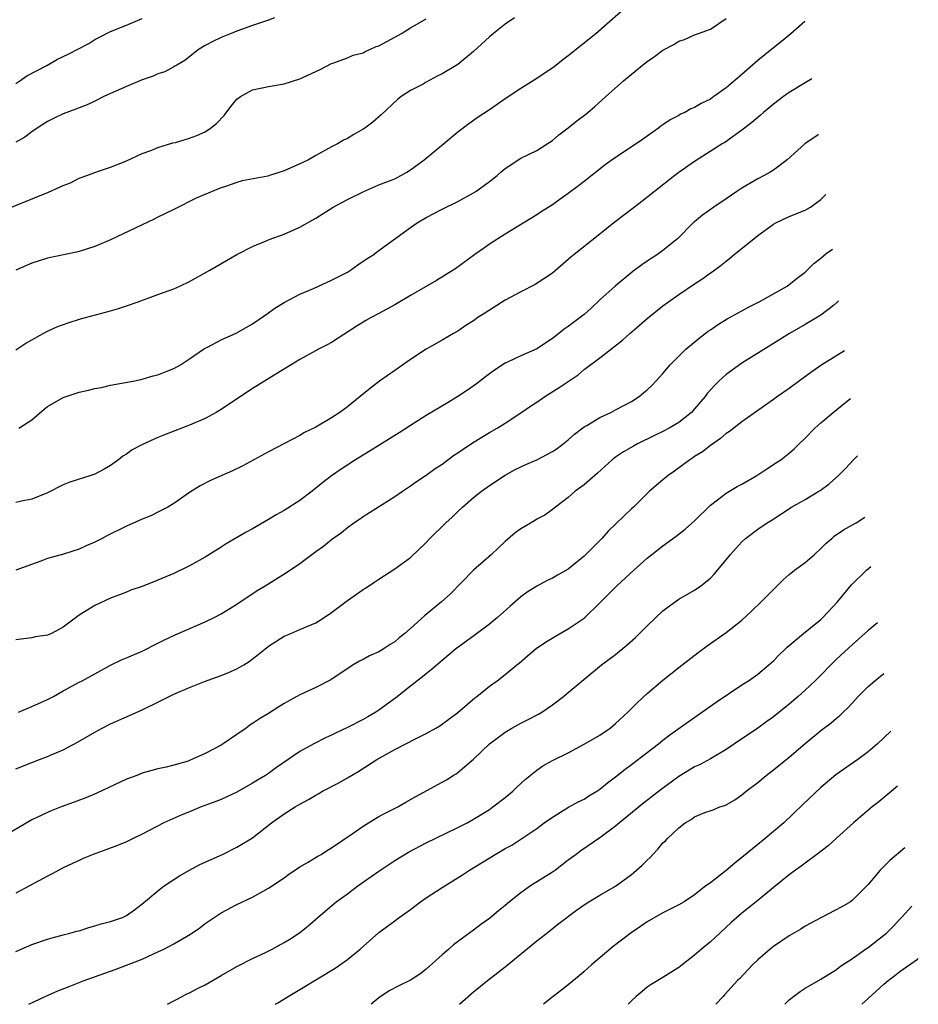
# Model space of a CAD drawing. Units: inches. Extents: x 2634000 to 2634595, y 1461000 to 1464000.
# Drawn here: x 2634481 to 2634595, y 1461000 to 1461125 of the extents above; entities that cross this region are included whole.
import ezdxf

# ---------------------------------------------------------------- set-up
doc = ezdxf.new("R2010")
doc.units = ezdxf.units.IN
doc.header["$MEASUREMENT"] = 0
doc.layers.add('LD26341461_2ft', color=185, linetype='Continuous')

msp = doc.modelspace()

# ---------------------------------------------------------------- linework, layer by layer
at = {"layer": 'LD26341461_2ft'}
for points, elevation in [([(2634481, 1461082.91), (2634482.25, 1461083.75), (2634483, 1461084.19), (2634484.44, 1461085), (2634485, 1461085.29), (2634486.17, 1461085.83), (2634487.64, 1461086.36), (2634489.17, 1461086.83), (2634493, 1461087.85), (2634493.89, 1461088.11), (2634495, 1461088.49), (2634496.48, 1461089), (2634499, 1461089.95), (2634501, 1461090.67), (2634501.79, 1461091), (2634503, 1461091.57), (2634505.58, 1461093), (2634509, 1461095), (2634511, 1461096.02), (2634512.72, 1461096.72), (2634513.1, 1461096.9), (2634515, 1461097.59), (2634517, 1461098.46), (2634518.61, 1461099.39), (2634519, 1461099.6), (2634521.22, 1461101), (2634523, 1461101.96), (2634525.09, 1461103), (2634527, 1461103.81), (2634529, 1461104.59), (2634529.79, 1461105), (2634530.56, 1461105.44), (2634531, 1461105.71), (2634532.74, 1461107), (2634535.18, 1461109), (2634537, 1461110.53), (2634538.41, 1461111.59), (2634539.57, 1461112.43), (2634541, 1461113.37), (2634543, 1461114.75), (2634545, 1461116.09), (2634547, 1461117.32), (2634549.19, 1461118.81), (2634550.3, 1461119.7), (2634551, 1461120.22), (2634554.48, 1461123), (2634559, 1461126.96)], 11284), ([(2634477.98, 1461100.02), (2634485.12, 1461102.88), (2634487, 1461103.73), (2634487.9, 1461104.1), (2634489, 1461104.65), (2634489.97, 1461105), (2634491, 1461105.4), (2634491.58, 1461105.58), (2634493, 1461106.06), (2634494.74, 1461106.74), (2634495, 1461106.85), (2634497, 1461107.79), (2634498.22, 1461108.22), (2634499, 1461108.56), (2634500.87, 1461109.13), (2634501.21, 1461109.21), (2634503, 1461109.74), (2634503.91, 1461110.09), (2634505, 1461110.54), (2634505.68, 1461111), (2634506.41, 1461111.59), (2634507.39, 1461112.61), (2634508.24, 1461113.76), (2634509, 1461114.66), (2634509.47, 1461115), (2634511, 1461115.85), (2634513, 1461116.29), (2634515, 1461116.62), (2634517, 1461117.24), (2634519.56, 1461118.44), (2634521, 1461119.19), (2634521.27, 1461119.27), (2634523, 1461119.93), (2634523.74, 1461120.26), (2634525, 1461120.56), (2634525.28, 1461120.72), (2634525.94, 1461121), (2634526.65, 1461121.35), (2634527, 1461121.44), (2634528, 1461122), (2634529, 1461122.52), (2634529.86, 1461123), (2634531, 1461123.72), (2634533, 1461124.86)], 11288), ([(2634513.79, 1461125), (2634513, 1461124.68), (2634511, 1461124.01), (2634509, 1461123.29), (2634508.28, 1461123), (2634507, 1461122.51), (2634505.97, 1461121.97), (2634505, 1461121.5), (2634504.23, 1461121), (2634503.52, 1461120.48), (2634502.41, 1461119.59), (2634501.38, 1461119), (2634501.16, 1461118.84), (2634501, 1461118.76), (2634499.86, 1461118.14), (2634499, 1461117.89), (2634498.41, 1461117.59), (2634497, 1461117.12), (2634495, 1461116.3), (2634493, 1461115.41), (2634492.13, 1461115), (2634491, 1461114.43), (2634490.02, 1461113.98), (2634489, 1461113.59), (2634488.58, 1461113.42), (2634487, 1461112.83), (2634485.77, 1461112.23), (2634485, 1461111.83), (2634483.68, 1461111), (2634483, 1461110.54), (2634482.14, 1461109.86), (2634481, 1461109.23)], 11290), ([(2634544.17, 1461125), (2634543, 1461124.2), (2634541.51, 1461123), (2634541, 1461122.57), (2634539, 1461120.72), (2634537, 1461119.09), (2634535, 1461117.87), (2634534.4, 1461117.6), (2634533, 1461116.83), (2634532.6, 1461116.6), (2634531, 1461115.77), (2634529.84, 1461115), (2634529.36, 1461114.64), (2634527.29, 1461112.71), (2634526.23, 1461111.77), (2634525.22, 1461111), (2634525, 1461110.86), (2634523.81, 1461110.19), (2634523, 1461109.7), (2634522.53, 1461109.47), (2634521.75, 1461109), (2634521, 1461108.63), (2634519, 1461107.56), (2634518.09, 1461107), (2634517.35, 1461106.65), (2634515, 1461105.61), (2634513.14, 1461105), (2634512.94, 1461104.94), (2634509.68, 1461104.32), (2634509, 1461104.13), (2634507.67, 1461103.67), (2634507, 1461103.46), (2634506.67, 1461103.33), (2634505.85, 1461103), (2634503.86, 1461102.14), (2634501, 1461100.68), (2634499, 1461099.72), (2634498.53, 1461099.47), (2634497, 1461098.76), (2634493, 1461096.86), (2634491, 1461096), (2634489, 1461095.37), (2634488.7, 1461095.3), (2634485, 1461094.55), (2634483, 1461093.91), (2634481, 1461093)], 11286), ([(2634481, 1461116.67), (2634481.5, 1461117), (2634482.37, 1461117.63), (2634484.94, 1461118.94), (2634486.27, 1461119.73), (2634487.62, 1461120.38), (2634490.26, 1461121.74), (2634491, 1461122.23), (2634491.52, 1461122.48), (2634493, 1461123.27), (2634495, 1461124.06), (2634497, 1461124.92)], 11292), ([(2634580.96, 1461124.5), (2634579.2, 1461122.96), (2634578.01, 1461121.99), (2634577, 1461121.19), (2634575, 1461119.56), (2634573, 1461117.81), (2634571, 1461116.11), (2634569.46, 1461115), (2634569, 1461114.69), (2634567.85, 1461114.15), (2634567, 1461113.63), (2634566.54, 1461113.46), (2634565.75, 1461113), (2634565.23, 1461112.77), (2634565, 1461112.63), (2634563.92, 1461112.08), (2634563, 1461111.43), (2634562.74, 1461111.26), (2634562.42, 1461111), (2634561, 1461109.99), (2634560.41, 1461109.59), (2634559.6, 1461109), (2634557, 1461107.27), (2634555.66, 1461106.34), (2634553, 1461104.25), (2634552.31, 1461103.69), (2634551, 1461102.72), (2634549.98, 1461102.02), (2634549, 1461101.31), (2634547.58, 1461100.42), (2634547, 1461100.02), (2634543, 1461097.58), (2634541, 1461096.29), (2634540.25, 1461095.75), (2634539.17, 1461095), (2634536.76, 1461093.24), (2634536.42, 1461093), (2634534.31, 1461091.69), (2634531, 1461089.79), (2634529, 1461088.61), (2634527, 1461087.51), (2634526, 1461087), (2634525.36, 1461086.64), (2634524.11, 1461085.89), (2634521, 1461083.85), (2634520.46, 1461083.54), (2634519.34, 1461083), (2634517, 1461081.71), (2634515.87, 1461081), (2634513.73, 1461079.73), (2634511.61, 1461078.39), (2634511, 1461078.04), (2634507, 1461075.35), (2634506.39, 1461075), (2634505, 1461074.24), (2634503, 1461073.38), (2634499.84, 1461072.16), (2634499, 1461071.8), (2634497.06, 1461070.93), (2634495.75, 1461070.25), (2634495, 1461069.71), (2634494.55, 1461069.45), (2634494.02, 1461069), (2634493, 1461068.28), (2634492.19, 1461067.81), (2634491, 1461067.18), (2634490.51, 1461067), (2634487.83, 1461066.17), (2634487, 1461065.82), (2634485, 1461064.79), (2634483, 1461064.01), (2634481.73, 1461063.73), (2634481, 1461063.59)], 11280), ([(2634481.37, 1461073), (2634483, 1461074.04), (2634484.58, 1461075.42), (2634485, 1461075.73), (2634487, 1461076.9), (2634489, 1461077.57), (2634490.19, 1461077.81), (2634491, 1461078.03), (2634491.84, 1461078.16), (2634493, 1461078.45), (2634496.06, 1461079), (2634497, 1461079.2), (2634498.39, 1461079.61), (2634499, 1461079.77), (2634500.24, 1461080.24), (2634501, 1461080.55), (2634501.84, 1461081), (2634503, 1461081.76), (2634504.91, 1461083.09), (2634505.26, 1461083.26), (2634507, 1461084.18), (2634509, 1461085.08), (2634511, 1461086.21), (2634513, 1461087.61), (2634513.8, 1461088.2), (2634515, 1461088.93), (2634517, 1461089.97), (2634518.7, 1461090.7), (2634521, 1461091.74), (2634523, 1461092.78), (2634523.38, 1461093), (2634524.33, 1461093.67), (2634525.52, 1461094.48), (2634526.34, 1461095), (2634526.71, 1461095.29), (2634531, 1461098.41), (2634531.85, 1461099), (2634533, 1461099.68), (2634535, 1461100.74), (2634537, 1461101.71), (2634539, 1461102.81), (2634539.28, 1461103), (2634541, 1461104.25), (2634541.97, 1461105), (2634542.51, 1461105.49), (2634543, 1461105.88), (2634545, 1461107.2), (2634547, 1461108.19), (2634548.34, 1461109), (2634549, 1461109.43), (2634549.82, 1461110.18), (2634551, 1461111.05), (2634552.07, 1461111.93), (2634553.21, 1461112.79), (2634554.3, 1461113.7), (2634555.77, 1461115), (2634557.99, 1461117), (2634560.39, 1461119), (2634561, 1461119.47), (2634561.92, 1461120.08), (2634563, 1461120.87), (2634564.38, 1461121.62), (2634565, 1461122.01), (2634565.74, 1461122.26), (2634567, 1461122.84), (2634567.52, 1461123), (2634569, 1461123.56), (2634571, 1461124.92)], 11282), ([(2634581.84, 1461117.24), (2634581, 1461116.77), (2634579, 1461115.54), (2634578.25, 1461115), (2634577, 1461114.05), (2634576.44, 1461113.57), (2634575.73, 1461113), (2634575.35, 1461112.65), (2634575, 1461112.36), (2634574.27, 1461111.72), (2634573.31, 1461111), (2634573, 1461110.75), (2634570.82, 1461109.18), (2634570.51, 1461109), (2634567, 1461106.79), (2634565, 1461105.39), (2634564.49, 1461105), (2634561.92, 1461103), (2634560.3, 1461101.7), (2634559.37, 1461101), (2634556.79, 1461099), (2634555, 1461097.56), (2634551.75, 1461095), (2634551.33, 1461094.67), (2634551, 1461094.35), (2634549, 1461092.63), (2634546.8, 1461091.2), (2634545, 1461090.29), (2634543, 1461089.2), (2634540.42, 1461087.58), (2634539.55, 1461087), (2634539, 1461086.6), (2634538.01, 1461085.99), (2634537, 1461085.3), (2634536.45, 1461085), (2634535, 1461084.13), (2634532.99, 1461083), (2634531, 1461081.69), (2634529, 1461080.32), (2634527.06, 1461078.94), (2634525.93, 1461078.07), (2634524.63, 1461077), (2634523, 1461075.69), (2634522.06, 1461075), (2634521, 1461074.32), (2634519, 1461073.14), (2634517.56, 1461072.44), (2634517, 1461072.08), (2634515.04, 1461071.04), (2634513, 1461069.99), (2634509.76, 1461068.24), (2634508.43, 1461067.57), (2634505.65, 1461066.35), (2634504.33, 1461065.67), (2634503, 1461064.84), (2634501, 1461063.46), (2634500.24, 1461063), (2634499, 1461062.34), (2634498.1, 1461061.9), (2634497, 1461061.45), (2634495, 1461060.58), (2634492.6, 1461059.4), (2634491.92, 1461059), (2634491, 1461058.55), (2634489.9, 1461058.1), (2634489, 1461057.67), (2634487.04, 1461057.04), (2634485, 1461056.48), (2634484.15, 1461056.15), (2634481, 1461055)], 11278), ([(2634582.7, 1461110.19), (2634582.67, 1461110.17), (2634580.96, 1461109.04), (2634578.75, 1461107), (2634577, 1461105.7), (2634576.58, 1461105.42), (2634575.82, 1461105), (2634575, 1461104.59), (2634573, 1461103.42), (2634572.36, 1461103), (2634571, 1461102.05), (2634569.45, 1461101), (2634568.02, 1461099.98), (2634567, 1461099.15), (2634566.84, 1461099), (2634564.83, 1461097), (2634563, 1461095.5), (2634562.3, 1461095), (2634561.51, 1461094.49), (2634561, 1461094.15), (2634560.3, 1461093.7), (2634559.16, 1461092.84), (2634556.93, 1461091), (2634555, 1461089.25), (2634553.84, 1461088.16), (2634553, 1461087.4), (2634552.52, 1461087), (2634551, 1461085.86), (2634550.47, 1461085.53), (2634549.82, 1461085), (2634549, 1461084.37), (2634547, 1461083.04), (2634545, 1461082.16), (2634543.39, 1461081.39), (2634543, 1461081.22), (2634541.66, 1461080.34), (2634541, 1461079.88), (2634540.52, 1461079.48), (2634539.38, 1461078.62), (2634538.21, 1461077.79), (2634537, 1461077), (2634535.76, 1461076.24), (2634533, 1461074.59), (2634531, 1461073.35), (2634529.58, 1461072.42), (2634529, 1461072.07), (2634528.36, 1461071.64), (2634525.89, 1461070.11), (2634524.04, 1461069), (2634522.2, 1461067.8), (2634521, 1461066.95), (2634519.9, 1461066.1), (2634518.55, 1461065), (2634517, 1461063.82), (2634515, 1461062.57), (2634513.98, 1461062.02), (2634513, 1461061.41), (2634511.47, 1461060.53), (2634511, 1461060.25), (2634510.18, 1461059.82), (2634507.65, 1461058.35), (2634507, 1461057.92), (2634505, 1461056.65), (2634503, 1461055.56), (2634501, 1461054.6), (2634499, 1461053.72), (2634497, 1461052.93), (2634495.55, 1461052.45), (2634495, 1461052.22), (2634494.11, 1461051.89), (2634493, 1461051.44), (2634491, 1461050.54), (2634489, 1461049.32), (2634487, 1461047.79), (2634485.5, 1461047), (2634485, 1461046.75), (2634483.44, 1461046.56), (2634483, 1461046.45), (2634482.34, 1461046.34), (2634481, 1461046.17)], 11276), ([(2634481.32, 1461037), (2634483, 1461037.72), (2634485, 1461038.6), (2634485.76, 1461039), (2634487, 1461039.7), (2634489, 1461040.8), (2634489.4, 1461041), (2634491, 1461041.89), (2634493, 1461042.97), (2634494.37, 1461043.63), (2634495, 1461043.89), (2634497, 1461044.76), (2634499, 1461045.75), (2634499.82, 1461046.18), (2634501.18, 1461046.82), (2634505, 1461048.44), (2634506.12, 1461049), (2634507, 1461049.46), (2634509, 1461050.71), (2634511.59, 1461052.41), (2634512.6, 1461053), (2634515.31, 1461054.69), (2634517, 1461055.87), (2634519, 1461057.35), (2634519.96, 1461058.04), (2634521, 1461058.89), (2634522.24, 1461059.76), (2634523, 1461060.4), (2634523.82, 1461061), (2634524.53, 1461061.47), (2634525, 1461061.82), (2634529, 1461064.33), (2634529.97, 1461065), (2634531, 1461065.67), (2634531.77, 1461066.23), (2634533, 1461067.04), (2634534.13, 1461067.87), (2634535, 1461068.44), (2634536.47, 1461069.53), (2634537, 1461069.87), (2634537.66, 1461070.34), (2634538.85, 1461071.15), (2634541, 1461072.45), (2634541.99, 1461073), (2634543, 1461073.63), (2634545, 1461074.94), (2634546.22, 1461075.78), (2634547, 1461076.29), (2634548.04, 1461077), (2634549.85, 1461078.15), (2634552.23, 1461079.77), (2634553, 1461080.43), (2634555, 1461081.92), (2634557.86, 1461084.14), (2634558.8, 1461085), (2634559.99, 1461086.01), (2634561, 1461086.91), (2634563, 1461088.49), (2634563.7, 1461089), (2634565, 1461089.92), (2634567, 1461091.28), (2634568.05, 1461091.95), (2634569, 1461092.66), (2634569.21, 1461092.79), (2634570.37, 1461093.63), (2634571, 1461094.17), (2634571.48, 1461094.52), (2634572.02, 1461095), (2634574.49, 1461097), (2634575, 1461097.39), (2634577, 1461098.83), (2634577.28, 1461099), (2634579, 1461099.81), (2634581, 1461100.63), (2634581.68, 1461101), (2634583, 1461101.95), (2634583.62, 1461102.6)], 11274), ([(2634481, 1461029.85), (2634483, 1461030.65), (2634484.01, 1461031), (2634485, 1461031.38), (2634485.69, 1461031.69), (2634487, 1461032.25), (2634488.79, 1461033.21), (2634491, 1461034.5), (2634491.92, 1461035), (2634493, 1461035.52), (2634495.41, 1461036.59), (2634497, 1461037.31), (2634499, 1461038.28), (2634501, 1461039.29), (2634503, 1461040.16), (2634504.88, 1461040.88), (2634507, 1461041.64), (2634507.96, 1461042.04), (2634509, 1461042.49), (2634509.88, 1461043), (2634510.57, 1461043.43), (2634511.7, 1461044.3), (2634512.53, 1461045), (2634513, 1461045.37), (2634515, 1461046.63), (2634515.84, 1461047), (2634517, 1461047.47), (2634519, 1461048.35), (2634520.08, 1461049), (2634521, 1461049.63), (2634523, 1461051.15), (2634525, 1461052.55), (2634525.29, 1461052.71), (2634526.49, 1461053.51), (2634527, 1461053.88), (2634529, 1461055.18), (2634531, 1461056.61), (2634533, 1461058.52), (2634533.45, 1461059), (2634535.49, 1461061), (2634536.28, 1461061.72), (2634537, 1461062.45), (2634537.58, 1461063), (2634539, 1461064.22), (2634539.99, 1461065), (2634541, 1461065.74), (2634543, 1461067.06), (2634544.26, 1461067.74), (2634545.62, 1461068.38), (2634547.01, 1461069), (2634549, 1461070.06), (2634549.57, 1461070.43), (2634550.35, 1461071), (2634551, 1461071.52), (2634551.77, 1461072.23), (2634553, 1461073.15), (2634553.34, 1461073.34), (2634555, 1461074.34), (2634556.41, 1461075), (2634557, 1461075.3), (2634559, 1461076.39), (2634559.99, 1461077), (2634560.54, 1461077.46), (2634561, 1461077.87), (2634561.58, 1461078.42), (2634562.14, 1461079), (2634563, 1461079.94), (2634563.89, 1461081), (2634565, 1461082.11), (2634565.91, 1461083), (2634567.59, 1461084.41), (2634568.73, 1461085.27), (2634569, 1461085.45), (2634569.91, 1461086.09), (2634571.15, 1461086.85), (2634573, 1461087.88), (2634573.73, 1461088.27), (2634575.19, 1461089), (2634578.74, 1461091), (2634579, 1461091.19), (2634580, 1461092), (2634581, 1461092.75), (2634581.28, 1461093), (2634582.12, 1461093.88), (2634583, 1461094.55), (2634583.33, 1461094.85), (2634583.67, 1461095.12), (2634584.46, 1461095.68)], 11272), ([(2634585.25, 1461089.11), (2634585.04, 1461088.91), (2634584.6, 1461088.53), (2634583, 1461087.32), (2634581, 1461086.13), (2634579.01, 1461084.99), (2634577, 1461083.72), (2634573, 1461081.24), (2634571, 1461079.8), (2634570.57, 1461079.43), (2634570.13, 1461079), (2634569.55, 1461078.45), (2634568.6, 1461077.4), (2634568.33, 1461077), (2634567, 1461075.44), (2634566.6, 1461075), (2634565, 1461073.72), (2634563.8, 1461073), (2634563, 1461072.56), (2634561.94, 1461072.06), (2634559.79, 1461071), (2634559.27, 1461070.73), (2634557.99, 1461070.01), (2634557, 1461069.33), (2634556.58, 1461069), (2634554.71, 1461067.29), (2634553, 1461065.8), (2634551.87, 1461065), (2634551, 1461064.22), (2634549.36, 1461063), (2634549.17, 1461062.83), (2634549, 1461062.69), (2634548.02, 1461061.98), (2634547, 1461061.45), (2634546.73, 1461061.27), (2634545, 1461060.26), (2634544.28, 1461059.72), (2634543, 1461058.63), (2634542.15, 1461057.85), (2634541.26, 1461057), (2634539, 1461055), (2634536.02, 1461051.98), (2634534.95, 1461051), (2634532.77, 1461049.23), (2634531, 1461047.61), (2634530.28, 1461047), (2634529.57, 1461046.43), (2634529, 1461045.91), (2634528.41, 1461045.59), (2634527.56, 1461045), (2634527.2, 1461044.8), (2634527, 1461044.67), (2634525.82, 1461044.17), (2634525, 1461043.7), (2634524.54, 1461043.46), (2634523.75, 1461043), (2634520.89, 1461041.11), (2634519, 1461040.15), (2634517, 1461039.19), (2634515, 1461038.12), (2634514.3, 1461037.7), (2634513, 1461036.86), (2634511.85, 1461036.15), (2634511, 1461035.56), (2634510.65, 1461035.35), (2634510.19, 1461035), (2634509, 1461034.18), (2634507.26, 1461033), (2634507, 1461032.84), (2634505, 1461031.79), (2634503, 1461030.88), (2634502.81, 1461030.81), (2634501, 1461030.28), (2634500.04, 1461030.04), (2634499, 1461029.82), (2634497, 1461029.28), (2634496.32, 1461029), (2634495, 1461028.52), (2634491.26, 1461026.74), (2634489.86, 1461026.14), (2634488.4, 1461025.6), (2634486.72, 1461025), (2634485.47, 1461024.53), (2634485, 1461024.32), (2634483.67, 1461023.67), (2634483, 1461023.37), (2634479, 1461021.01)], 11270), ([(2634586.02, 1461082.8), (2634583.12, 1461081), (2634581.86, 1461080.14), (2634580.3, 1461079), (2634579, 1461078.03), (2634577.5, 1461077), (2634577, 1461076.62), (2634573, 1461073.8), (2634571.41, 1461072.59), (2634571, 1461072.32), (2634570.3, 1461071.7), (2634569, 1461070.82), (2634568, 1461070), (2634567, 1461069.39), (2634566.78, 1461069.22), (2634566.4, 1461069), (2634565.61, 1461068.39), (2634564.46, 1461067.54), (2634563.67, 1461067), (2634563, 1461066.43), (2634561.29, 1461065), (2634561, 1461064.73), (2634559.26, 1461063), (2634559, 1461062.77), (2634557.08, 1461060.92), (2634556.07, 1461059.93), (2634555.24, 1461059), (2634553, 1461056.78), (2634551, 1461055.15), (2634549.62, 1461054.38), (2634549, 1461054), (2634548.31, 1461053.69), (2634547, 1461052.97), (2634545.8, 1461052.2), (2634545, 1461051.62), (2634543.59, 1461050.41), (2634542.04, 1461049), (2634541, 1461048.15), (2634539.2, 1461046.8), (2634536.71, 1461045), (2634535, 1461043.57), (2634533.63, 1461042.37), (2634533, 1461041.89), (2634532.53, 1461041.47), (2634531, 1461040.3), (2634529.15, 1461038.85), (2634527, 1461037.26), (2634526.61, 1461037), (2634525.59, 1461036.41), (2634525, 1461036.09), (2634523, 1461035.08), (2634521.59, 1461034.41), (2634521, 1461034.1), (2634520.24, 1461033.76), (2634518.77, 1461033), (2634517, 1461032.02), (2634514.01, 1461029.99), (2634513, 1461029.26), (2634512.61, 1461029), (2634511.6, 1461028.4), (2634511, 1461028.01), (2634509, 1461026.87), (2634507.72, 1461026.28), (2634507, 1461025.96), (2634506.32, 1461025.68), (2634504.49, 1461025), (2634503, 1461024.39), (2634502.01, 1461023.99), (2634499.74, 1461023), (2634497, 1461021.56), (2634495.85, 1461021), (2634495, 1461020.6), (2634493.86, 1461020.14), (2634492.41, 1461019.59), (2634491, 1461019.08), (2634489.54, 1461018.46), (2634489, 1461018.24), (2634488.17, 1461017.83), (2634487, 1461017.29), (2634485.52, 1461016.48), (2634485, 1461016.25), (2634482.73, 1461015), (2634481, 1461014.09)], 11268), ([(2634481, 1461006.69), (2634483, 1461007.56), (2634485, 1461008.25), (2634485.58, 1461008.42), (2634487.16, 1461008.84), (2634487.83, 1461009), (2634488.74, 1461009.26), (2634489, 1461009.32), (2634490.26, 1461009.74), (2634491, 1461009.93), (2634491.82, 1461010.18), (2634493, 1461010.5), (2634494.49, 1461011), (2634495, 1461011.24), (2634496.03, 1461011.97), (2634497, 1461012.71), (2634497.15, 1461012.85), (2634499, 1461014.38), (2634499.8, 1461015), (2634501.74, 1461016.26), (2634503, 1461017), (2634504.3, 1461017.7), (2634507.18, 1461019), (2634509, 1461019.89), (2634511, 1461021.09), (2634513.37, 1461023), (2634515, 1461024.14), (2634516.37, 1461025), (2634517, 1461025.37), (2634518.06, 1461025.94), (2634519, 1461026.51), (2634519.32, 1461026.68), (2634519.87, 1461027), (2634521.92, 1461028.08), (2634523, 1461028.68), (2634524.47, 1461029.54), (2634526.73, 1461031), (2634529, 1461032.29), (2634530.42, 1461033), (2634531.65, 1461033.65), (2634533, 1461034.31), (2634534.22, 1461035), (2634534.71, 1461035.29), (2634537, 1461036.98), (2634539.17, 1461038.83), (2634539.41, 1461039), (2634541, 1461040.29), (2634541.98, 1461041), (2634543, 1461041.79), (2634544.46, 1461043), (2634544.77, 1461043.23), (2634545.84, 1461044.16), (2634546.93, 1461045.07), (2634548.1, 1461045.9), (2634549.36, 1461046.64), (2634551, 1461047.56), (2634553, 1461048.94), (2634555, 1461050.86), (2634557.13, 1461053), (2634559.29, 1461055), (2634561, 1461056.52), (2634561.6, 1461057), (2634563, 1461058.08), (2634564.68, 1461059.32), (2634565.8, 1461060.2), (2634567, 1461061.27), (2634569, 1461063.23), (2634569.91, 1461063.91), (2634571, 1461064.76), (2634572.39, 1461065.61), (2634573, 1461065.92), (2634574.91, 1461067), (2634576.15, 1461067.85), (2634577.37, 1461068.63), (2634577.93, 1461069), (2634579, 1461069.83), (2634579.63, 1461070.37), (2634580.25, 1461071), (2634581, 1461071.72), (2634582.26, 1461073), (2634583, 1461073.66), (2634584.56, 1461075), (2634586.18, 1461076.3), (2634586.75, 1461076.75)], 11266), ([(2634482.63, 1461000), (2634484.71, 1461001), (2634486.31, 1461001.69), (2634487.75, 1461002.25), (2634489.66, 1461003), (2634493.57, 1461004.42), (2634497, 1461005.73), (2634498.36, 1461006.36), (2634499, 1461006.64), (2634499.75, 1461007), (2634501, 1461007.66), (2634502.61, 1461008.61), (2634503.12, 1461008.88), (2634504.3, 1461009.7), (2634505, 1461010.24), (2634507, 1461011.6), (2634509, 1461012.64), (2634511, 1461013.58), (2634513, 1461014.72), (2634515, 1461016.04), (2634515.56, 1461016.44), (2634517, 1461017.4), (2634517.97, 1461017.97), (2634519.25, 1461018.75), (2634519.69, 1461019), (2634520.48, 1461019.52), (2634521, 1461019.82), (2634523.6, 1461021.6), (2634525, 1461022.58), (2634525.68, 1461023), (2634527, 1461023.78), (2634527.79, 1461024.21), (2634529.38, 1461025), (2634530.41, 1461025.59), (2634531.67, 1461026.33), (2634535, 1461028.14), (2634535.55, 1461028.45), (2634536.4, 1461029), (2634536.78, 1461029.22), (2634537, 1461029.37), (2634539, 1461031.07), (2634541.02, 1461033), (2634542.14, 1461033.86), (2634543, 1461034.5), (2634543.85, 1461035), (2634545, 1461035.63), (2634545.93, 1461036.07), (2634547.24, 1461036.76), (2634547.64, 1461037), (2634549, 1461037.95), (2634550.41, 1461039), (2634551, 1461039.52), (2634555.22, 1461043), (2634557, 1461044.34), (2634558.47, 1461045.53), (2634559.53, 1461046.47), (2634561, 1461047.94), (2634563, 1461049.84), (2634563.65, 1461050.35), (2634565, 1461051.32), (2634567, 1461052.48), (2634567.79, 1461053), (2634569, 1461054), (2634569.49, 1461054.51), (2634571, 1461056.32), (2634571.54, 1461057), (2634572.25, 1461057.75), (2634573, 1461058.58), (2634573.44, 1461059), (2634575, 1461060.18), (2634576.18, 1461061), (2634576.69, 1461061.31), (2634579.3, 1461063), (2634581, 1461063.95), (2634582.75, 1461065), (2634582.9, 1461065.1), (2634584.07, 1461065.93), (2634585.26, 1461067), (2634586.12, 1461067.88), (2634587.14, 1461068.99), (2634587.63, 1461069.48)], 11264), ([(2634500.23, 1461000), (2634502.05, 1461001), (2634502.68, 1461001.32), (2634503, 1461001.46), (2634504, 1461002), (2634505, 1461002.48), (2634507, 1461003.63), (2634509, 1461004.8), (2634511, 1461005.82), (2634512.53, 1461006.53), (2634513.48, 1461007), (2634515, 1461007.83), (2634515.73, 1461008.27), (2634516.93, 1461009.07), (2634518.05, 1461009.95), (2634520.18, 1461011.82), (2634521.58, 1461013), (2634523, 1461014.01), (2634524.35, 1461015), (2634527, 1461016.87), (2634529, 1461018.2), (2634530.73, 1461019.27), (2634533, 1461020.45), (2634534.11, 1461021), (2634537, 1461022.39), (2634538.18, 1461023), (2634539, 1461023.45), (2634541, 1461024.69), (2634541.45, 1461025), (2634543, 1461026.21), (2634543.96, 1461027), (2634544.48, 1461027.52), (2634545.52, 1461028.48), (2634547, 1461029.67), (2634547.79, 1461030.21), (2634549, 1461030.88), (2634551, 1461031.88), (2634553, 1461032.95), (2634555, 1461034.12), (2634556.3, 1461035), (2634557, 1461035.56), (2634558.54, 1461037), (2634559.76, 1461038.24), (2634561, 1461039.39), (2634563, 1461041.06), (2634565, 1461042.67), (2634567.44, 1461044.56), (2634568.58, 1461045.42), (2634571, 1461047.12), (2634573, 1461048.67), (2634574.21, 1461049.79), (2634575.46, 1461051), (2634577, 1461052.56), (2634578.23, 1461053.77), (2634579, 1461054.45), (2634579.66, 1461055), (2634581, 1461055.98), (2634582.21, 1461057), (2634583, 1461057.73), (2634583.63, 1461058.37), (2634584.39, 1461059), (2634584.7, 1461059.3), (2634585.88, 1461060.12), (2634587, 1461060.73), (2634587.46, 1461061), (2634588.58, 1461061.71)], 11262), ([(2634513.86, 1461000), (2634514.2, 1461000.2), (2634515.51, 1461001), (2634517, 1461001.87), (2634521.44, 1461004.56), (2634523, 1461005.67), (2634524.63, 1461007), (2634527, 1461009.1), (2634528.11, 1461009.89), (2634529, 1461010.58), (2634529.25, 1461010.75), (2634529.57, 1461011), (2634531, 1461012.03), (2634532.27, 1461013), (2634533, 1461013.5), (2634535, 1461014.79), (2634536.37, 1461015.63), (2634537.59, 1461016.41), (2634538.46, 1461017), (2634541.72, 1461019), (2634543, 1461019.74), (2634543.83, 1461020.17), (2634547, 1461022.28), (2634547.96, 1461023), (2634549, 1461023.72), (2634551.04, 1461024.96), (2634552.32, 1461025.68), (2634553, 1461026.01), (2634553.6, 1461026.4), (2634554.61, 1461027), (2634555, 1461027.25), (2634555.96, 1461028.04), (2634557, 1461028.83), (2634558.2, 1461029.8), (2634559, 1461030.38), (2634561, 1461031.89), (2634562.43, 1461033), (2634563, 1461033.48), (2634563.86, 1461034.14), (2634566.19, 1461035.81), (2634569.73, 1461038.27), (2634573, 1461040.46), (2634573.84, 1461041), (2634575, 1461041.83), (2634576.43, 1461043), (2634577, 1461043.53), (2634577.71, 1461044.29), (2634578.47, 1461045), (2634578.73, 1461045.27), (2634580.82, 1461047), (2634581.7, 1461047.7), (2634583, 1461048.77), (2634583.24, 1461049), (2634585.11, 1461051), (2634586.87, 1461053.13), (2634588.8, 1461055), (2634589.33, 1461055.46)], 11260), ([(2634590.2, 1461048.33), (2634589, 1461047.36), (2634587, 1461045.59), (2634585, 1461043.72), (2634582.3, 1461041), (2634581, 1461039.79), (2634580.12, 1461039), (2634579, 1461038.04), (2634577, 1461036.41), (2634576.17, 1461035.83), (2634575, 1461034.97), (2634573.82, 1461034.18), (2634573, 1461033.62), (2634571, 1461032.3), (2634569, 1461031.1), (2634567.64, 1461030.36), (2634567, 1461030.07), (2634566.32, 1461029.68), (2634565, 1461028.88), (2634562.77, 1461027.23), (2634560.53, 1461025.47), (2634557.49, 1461023), (2634557, 1461022.58), (2634555, 1461021.11), (2634552.57, 1461019.43), (2634552.01, 1461019), (2634551, 1461018.27), (2634549.36, 1461017), (2634549, 1461016.75), (2634546.22, 1461015), (2634545, 1461014.13), (2634543.56, 1461013), (2634543, 1461012.52), (2634542.14, 1461011.86), (2634541, 1461010.89), (2634539.9, 1461010.1), (2634539, 1461009.41), (2634537.6, 1461008.4), (2634536.47, 1461007.53), (2634535.87, 1461007), (2634535, 1461006.27), (2634533, 1461004.45), (2634532.17, 1461003.83), (2634531, 1461003.06), (2634529.62, 1461002.38), (2634528.31, 1461001.69), (2634527, 1461000.81), (2634526, 1461000)], 11258), ([(2634537.21, 1461000), (2634539, 1461001.58), (2634540.76, 1461003), (2634543, 1461004.76), (2634547, 1461008.05), (2634548.67, 1461009.33), (2634549, 1461009.61), (2634549.78, 1461010.22), (2634552.06, 1461011.94), (2634553, 1461012.6), (2634553.61, 1461013), (2634555, 1461013.83), (2634557, 1461014.98), (2634559, 1461016.43), (2634559.32, 1461016.68), (2634560.37, 1461017.63), (2634561, 1461018.26), (2634561.38, 1461018.62), (2634561.73, 1461019), (2634562.36, 1461019.64), (2634563, 1461020.44), (2634563.3, 1461020.7), (2634563.55, 1461021), (2634565, 1461022.38), (2634565.83, 1461023), (2634566.58, 1461023.42), (2634567, 1461023.74), (2634568.29, 1461024.29), (2634569.34, 1461024.66), (2634570.2, 1461025), (2634570.82, 1461025.18), (2634571, 1461025.27), (2634572.09, 1461025.91), (2634573, 1461026.52), (2634573.56, 1461027), (2634575, 1461028.09), (2634576.09, 1461029), (2634577, 1461029.69), (2634579, 1461031.33), (2634581, 1461033.06), (2634583, 1461034.69), (2634584.33, 1461035.67), (2634585, 1461036.26), (2634585.4, 1461036.6), (2634585.82, 1461037), (2634586.44, 1461037.56), (2634587, 1461038.19), (2634587.75, 1461039), (2634589, 1461040.25), (2634589.84, 1461041), (2634590.97, 1461041.92)], 11256), ([(2634591.86, 1461034.61), (2634590.19, 1461033), (2634589, 1461031.98), (2634587.67, 1461031), (2634584.92, 1461029.08), (2634583, 1461027.45), (2634580.7, 1461025.3), (2634578.3, 1461023), (2634577, 1461021.88), (2634575.95, 1461021), (2634575, 1461020.25), (2634573, 1461018.6), (2634572.1, 1461017.9), (2634571, 1461016.96), (2634569, 1461015.41), (2634568.43, 1461015), (2634567, 1461013.85), (2634565.67, 1461013), (2634565, 1461012.6), (2634563, 1461011.61), (2634561, 1461010.45), (2634560.15, 1461009.85), (2634558.95, 1461009.05), (2634556.69, 1461007.31), (2634553.94, 1461005), (2634553, 1461004.16), (2634552.38, 1461003.62), (2634551, 1461002.48), (2634550.18, 1461001.82), (2634549.1, 1461001), (2634547.85, 1461000)], 11254), ([(2634592.7, 1461027.65), (2634591.66, 1461026.74), (2634590.35, 1461025.65), (2634589.49, 1461025), (2634587.13, 1461023), (2634585, 1461021.04), (2634583.91, 1461020.09), (2634582.51, 1461019), (2634581, 1461017.88), (2634580.51, 1461017.49), (2634579.8, 1461017), (2634579, 1461016.42), (2634577, 1461014.81), (2634575, 1461013.14), (2634573.8, 1461012.2), (2634573, 1461011.56), (2634571.64, 1461010.36), (2634569.58, 1461008.42), (2634569, 1461007.91), (2634567.87, 1461007), (2634567, 1461006.22), (2634565.42, 1461005), (2634565, 1461004.65), (2634563, 1461003.41), (2634561.49, 1461002.51), (2634561, 1461002.16), (2634560.36, 1461001.64), (2634559.62, 1461001), (2634559, 1461000.43), (2634558.57, 1461000)], 11252), ([(2634593.65, 1461019.82), (2634591.76, 1461018.24), (2634590.53, 1461017), (2634589, 1461015.19), (2634587, 1461013.18), (2634586.75, 1461013), (2634585.65, 1461012.35), (2634583, 1461010.96), (2634581.72, 1461010.28), (2634581, 1461009.88), (2634580.46, 1461009.54), (2634579, 1461008.66), (2634577, 1461007.32), (2634576.58, 1461007), (2634575, 1461005.63), (2634574.34, 1461005), (2634572.72, 1461003.28), (2634572.44, 1461003), (2634570.81, 1461001.19), (2634570.61, 1461001), (2634569.71, 1461000)], 11250), ([(2634578.42, 1461000), (2634579, 1461000.58), (2634579.53, 1461001), (2634580.37, 1461001.63), (2634581, 1461002.03), (2634583, 1461003.17), (2634585, 1461004.43), (2634585.31, 1461004.69), (2634585.75, 1461005), (2634587, 1461005.82), (2634588.68, 1461007), (2634589, 1461007.2), (2634591, 1461008.74), (2634591.31, 1461009), (2634592.15, 1461009.85), (2634593, 1461010.77), (2634593.3, 1461011.07), (2634594.55, 1461012.43)], 11248), ([(2634588.18, 1461000), (2634589, 1461000.72), (2634591, 1461002.56), (2634591.54, 1461003), (2634592.37, 1461003.63), (2634593, 1461004.14), (2634595.27, 1461005.74), (2634595.35, 1461005.79)], 11246)]:
    msp.add_lwpolyline(points, dxfattribs=dict(at, elevation=elevation))

doc.saveas('drawing.dxf')
